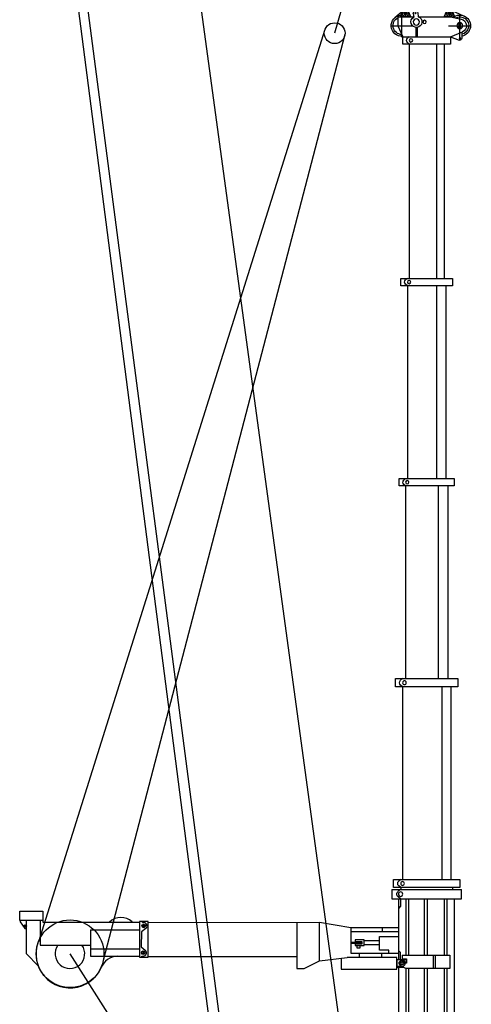
# Model space of a CAD drawing. Units: millimetres. Extents: x 0 to 1317804, y 0 to 257773.
# Drawn here: x 540560 to 551933, y 190276 to 215095 of the extents above; entities that cross this region are included whole.
import ezdxf

# ---------------------------------------------------------------- set-up
doc = ezdxf.new("R2010")
doc.units = ezdxf.units.MM
doc.linetypes.add('ACAD_ISO10W100', pattern=[18, 12, -3, 0, -3])
doc.layers.add('Axis', color=134, linetype='ACAD_ISO10W100', lineweight=13)
doc.layers.add('Equipment', color=7, linetype='Continuous', lineweight=20)

# ---------------------------------------------------------------- blocks, each defined once
blk = doc.blocks.new("LIEBHERR  LTM 1350_оттяжка 15'")
at = {"color": 0}
for p, q in [((-9628, 1079), (-9628, 1311)), ((-9628, 1311), (-9043, 1311)), ((-9043, 1311), (-9043, 1038)), ((-9043, 1079), (-9628, 1079)), ((-9618, 1079), (-9618, 1042)), ((-9618, 1042), (-9501, 871)), ((-9454, 239), (-9454, 1079)), ((-9115, 1081), (-9115, 457)), ((-9043, 1038), (-6616, 1038)), ((-6615, 1053), (-6615, 154)), ((-6391, 1053), (-6615, 1053)), ((-6534, 1029), (-6533, 1051)), ((-6533, 1051), (-6534, 1029)), ((-6534, 1029), (-6492, 1023)), ((-6391, 154), (-6391, 1053)), ((-6391, 1023), (-2078, 1033)), ((-2648, 1034), (-2648, -134)), ((-2077, 63), (-2078, 1034)), ((-2078, 1033), (-1287, 904)), ((-9517, 937), (-9460, 937)), ((-9501, 871), (-9454, 870)), ((-9488, 967), (-9489, 910)), ((-7842, 840), (-6615, 840)), ((-7842, 840), (-7842, 176)), ((-6563, 791), (-6570, 414)), ((-6455, 872), (-6563, 791)), ((-6551, 940), (-6460, 939)), ((-6505, 985), (-6506, 894)), ((-85, 792), (-1288, 792)), ((-1287, 904), (-85, 904)), ((-1287, 904), (-1287, 255)), ((-498, 904), (-498, 792)), ((-1287, 530), (-1027, 530)), ((-950, 586), (-1180, 586)), ((-1180, 586), (-1180, 530)), ((-1152, 548), (-1013, 548)), ((-1152, 530), (-1152, 548)), ((-1135, 594), (-1135, 586)), ((-1135, 594), (-1050, 594)), ((-1135, 548), (-1135, 530)), ((-1050, 586), (-1050, 594)), ((-1050, 530), (-1050, 548)), ((-1027, 493), (-1027, 530)), ((-1013, 548), (-1013, 483)), ((-950, 445), (-950, 586)), ((-569, 565), (-950, 565)), ((-569, 328), (-569, 675)), ((-569, 675), (-85, 675)), ((-9115, 457), (-7837, 457)), ((-6615, 355), (-7842, 355)), ((-6570, 414), (-6465, 329)), ((-6564, 264), (-6473, 262)), ((-6518, 308), (-6519, 218)), ((-1027, 493), (-1287, 493)), ((-1287, 255), (-85, 255)), ((-1183, 493), (-1183, 445)), ((-1183, 445), (-950, 445)), ((-1153, 483), (-1153, 493)), ((-1013, 483), (-1153, 483)), ((-1135, 493), (-1135, 483)), ((-1135, 445), (-1135, 386)), ((-1135, 386), (-1050, 386)), ((-1071, 148), (-1071, 255)), ((-1050, 483), (-1050, 493)), ((-1050, 386), (-1050, 445)), ((-569, 463), (-950, 463)), ((-332, 328), (-569, 328)), ((-507, 148), (-507, 255)), ((-332, 255), (-332, 328)), ((-9163, -63), (-9454, 239)), ((-7842, 176), (-6615, 176)), ((-6615, 154), (-6391, 154)), ((-6551, 174), (-6492, 183)), ((-6551, 152), (-6551, 174)), ((-2648, 164), (-6391, 164)), ((-2467, -134), (-2077, 63)), ((-2077, 63), (-1379, 148)), ((-1, 83), (-123, 83)), ((-2648, -134), (-2467, -134)), ((-1, -83), (-123, -83))]:
    blk.add_line(p, q, dxfattribs=at)
blk.add_lwpolyline([(-1529, 130), (-1529, -150), (-131, -150), (-131, 148), (-1379, 148)], dxfattribs=at)
for centre, radius in [((-9488, 939), 28.8), ((-6505, 939), 45.3), ((-6519, 263), 45.3), ((-1, 0), 48.3)]:
    blk.add_circle(centre, radius, dxfattribs=at)
for centre, radius, start, end in [((-7081, 740), 413, 46.8217, 133.9094), ((-6505, 939), 84.6, 306.8644, 81.1876), ((-8360, 236), 858, 151.6938, 336.1642), ((-8363, 240), 373, 144.4609, 35.5391), ((-6519, 263), 84.6, 288.7168, 50.8554), ((-7140, -296), 473, 93.8057, 156.8981), ((0, 0), 83.3, 269.1037, 90.8963)]:
    blk.add_arc(centre, radius, start, end, dxfattribs=at)
blk = doc.blocks.new('LIEBHERR  LTM 1350_стрела_35.2(1)')
at = {"color": 0, "linetype": 'ByBlock', "lineweight": -2}
for p, q in [((-37654, 3476), (-37844, 3256)), ((-37691, 3338), (-37806, 3289)), ((-37773, 3296), (-37773, 3127)), ((-37691, 3338), (-37673, 3338)), ((-37691, 3338), (-37691, 3234)), ((-37688, 3211), (-37857, 3211)), ((-37691, 3084), (-37806, 3133)), ((-37691, 3084), (-37691, 3188)), ((-37691, 3084), (-37673, 3084)), ((-37673, 3084), (-37673, 3003)), ((-37688, 2100), (-37857, 2100)), ((-37857, 2100), (-37688, 2100)), ((-37852, 2076), (-37695, 1728)), ((-37691, 2227), (-37806, 2177)), ((-37691, 1972), (-37802, 2021)), ((-37773, 2184), (-37773, 2015)), ((-37673, 2227), (-37691, 2227)), ((-37691, 2227), (-37691, 2122)), ((-37691, 1972), (-37691, 2077)), ((-37691, 1972), (-37668, 1972))]:
    blk.add_line(p, q, dxfattribs=at)
at = {"color": 0, "lineweight": -2}
for points in [[(-31080, 2424), (-36988, 2424)], [(-26036, 2424), (-30894, 2424)], [(-20992, 2378), (-25851, 2378)], [(-15930, 2285), (-20788, 2285)]]:
    blk.add_lwpolyline(points, dxfattribs=at)
at = {"color": 0, "linetype": 'ByBlock', "lineweight": -2}
for centre, radius in [((-37773, 3211), 84.5), ((-37773, 3211), 40.5), ((-37773, 2100), 84.5), ((-37773, 2100), 40.5)]:
    blk.add_circle(centre, radius, dxfattribs=at)
at = {"layer": 'Axis', "color": 0, "lineweight": -2}
for points in [[(-37451, 3588), (-37451, 3014)], [(-37164, 3301), (-37738, 3301)], [(-2251, 3255), (-2251, 2968)], [(-2108, 3111), (-2395, 3111)], [(-8975, 2759), (-8975, 2473)], [(-8831, 2616), (-9118, 2616)], [(-37451, 2126), (-37451, 1552)], [(-37164, 1839), (-37738, 1839)]]:
    blk.add_lwpolyline(points, dxfattribs=at)
at = {"layer": 'Equipment', "color": 0, "lineweight": -2}
for p, q in [((-15680, 3556), (-15680, 1797)), ((-15439, 3556), (-15439, 1797))]:
    blk.add_line(p, q, dxfattribs=at)
for points in [[(-15726, 1843), (-15726, 3509), (-15930, 3509), (-15930, 1843), (-15726, 1843)], [(-15680, 3556), (-15439, 3556)], [(-37673, 3398), (-37673, 3003)], [(-37673, 3398), (-37451, 3398)], [(-37451, 3398), (-37173, 3278)], [(-36988, 2075), (-36988, 3278), (-37173, 3278), (-37173, 2075), (-36988, 2075)], [(-36988, 2075), (-36988, 3278), (-37173, 3278), (-37173, 2075), (-36988, 2075)], [(-37173, 3278), (-37173, 2075)], [(-30894, 2029), (-30894, 3324), (-31080, 3324), (-31080, 2029), (-30894, 2029)], [(-25851, 1982), (-25851, 3370), (-26036, 3370), (-26036, 1982), (-25851, 1982)], [(-26036, 3206), (-25998, 3252)], [(-25851, 3206), (-25888, 3252)], [(-20788, 1890), (-20788, 3463), (-20992, 3463), (-20992, 1890), (-20788, 1890)], [(-20992, 3282), (-20950, 3332)], [(-20788, 3282), (-20830, 3332)], [(-20788, 3282), (-15930, 3282)], [(-15930, 3328), (-15888, 3379)], [(-15726, 3328), (-15768, 3379)], [(-15726, 3328), (-15680, 3328)], [(-15680, 3333), (-15631, 3393)], [(-15439, 3333), (-15488, 3393)], [(-13902, 3380), (-15439, 3380)], [(-15439, 3333), (-15254, 3333), (-15208, 3380)], [(-13902, 3333), (-14087, 3333), (-14134, 3380)], [(-14023, 3296), (-14023, 2093), (-13689, 2093), (-13689, 3204)], [(-14023, 3296), (-13930, 3296), (-13930, 3185), (-13819, 3185), (-13819, 3222)], [(-13902, 3195), (-13902, 3426), (-13717, 3426), (-13717, 3259)], [(-13689, 3204), (-13753, 3330)], [(-1863, 3380), (-13717, 3380)], [(-1863, 1945), (-1863, 3380)], [(-37762, 3012), (-37666, 3002)], [(-37173, 3114), (-37135, 3159)], [(-36988, 3114), (-37026, 3159)], [(-36988, 3114), (-31080, 3114)], [(-31080, 3160), (-31042, 3205)], [(-30894, 3160), (-30932, 3205)], [(-30894, 3160), (-26036, 3160)], [(-25851, 3206), (-20992, 3206)], [(-14023, 3195), (-15439, 3195)], [(-14023, 3125), (-15439, 3125)], [(-13930, 3195), (-13819, 3195)], [(-2406, 3195), (-13689, 3195)], [(-2427, 3125), (-13689, 3125)], [(-1863, 3195), (-2096, 3195)], [(-1863, 3125), (-2076, 3125)], [(-37773, 2901), (-37677, 2891)], [(-37673, 2879), (-37673, 2404)], [(-37408, 2952), (-37173, 2952)], [(-37408, 2915), (-37173, 2915)], [(-14023, 2732), (-15439, 2732)], [(-10386, 2732), (-13689, 2732)], [(-9947, 2778), (-10474, 2778), (-10474, 2759), (-10326, 2759), (-10326, 2630), (-10474, 2630), (-10474, 2611), (-9947, 2440)], [(-10446, 2759), (-10446, 2732)], [(-9067, 2778), (-9947, 2778)], [(-9947, 2440), (-9947, 2778)], [(-9428, 2440), (-9428, 2778)], [(-9114, 2639), (-8950, 2757)], [(-9067, 2778), (-8950, 2757)], [(-8890, 2732), (-1863, 2732)], [(-14023, 2658), (-15439, 2658)], [(-14023, 2510), (-13689, 2510)], [(-10386, 2658), (-13689, 2658)], [(-10446, 2658), (-10446, 2630)], [(-9114, 2593), (-9114, 2639)], [(-8933, 2470), (-9114, 2593)], [(-8975, 2440), (-8892, 2499)], [(-8838, 2658), (-1863, 2658)], [(-37673, 2404), (-37673, 2075)], [(-36988, 2239), (-31080, 2239)], [(-14023, 2464), (-13689, 2464)], [(-8975, 2440), (-9947, 2440)], [(-9947, 2440), (-9947, 2181), (-9206, 2181), (-9206, 2237), (-8975, 2440)], [(-9483, 2440), (-9483, 2181)], [(-37673, 2075), (-37614, 1803)], [(-37173, 2075), (-37297, 1775)], [(-37173, 2075), (-37089, 1855)], [(-30894, 2193), (-26036, 2193)], [(-25851, 2147), (-20992, 2147)], [(-20788, 2071), (-15930, 2071)], [(-15726, 2024), (-15680, 2024)], [(-14023, 2228), (-15439, 2228)], [(-14023, 2158), (-15439, 2158)], [(-9947, 2228), (-13689, 2228)], [(-1863, 2158), (-13689, 2158)], [(-9947, 2181), (-9947, 1702), (-9206, 1702), (-9206, 2181)], [(-1863, 2228), (-9206, 2228)], [(-37379, 1857), (-37522, 1857)], [(-37379, 1820), (-37522, 1820)], [(-37290, 1793), (-37131, 1793)], [(-15439, 1797), (-15680, 1797)], [(-1863, 1973), (-15439, 1973)], [(-9947, 1945), (-10291, 1838)], [(-1863, 1945), (-9206, 1945)], [(-3730, 1700), (-1863, 1945)], [(-9947, 1702), (-10270, 1702)], [(-3730, 1700), (-9947, 1702)]]:
    blk.add_lwpolyline(points, dxfattribs=at)
for centre, radius in [((-20890, 3236), 47), ((-15828, 3282), 47), ((-15560, 3333), 55.5), ((-13819, 3296), 27.8), ((-2251, 3111), 176), ((-37545, 2934), 78.7), ((-37081, 3071), 42.7), ((-30987, 3118), 42.7), ((-25943, 3164), 42.7), ((-37767, 2957), 13.9), ((-37545, 2730), 41.6), ((-12034, 2495), 130), ((-12034, 2495), 62.5), ((-8975, 2616), 69.4), ((-37451, 1839), 74), ((-37132, 1839), 18.5), ((-10270, 1772), 27.8)]:
    blk.add_circle(centre, radius, dxfattribs=at)
for centre, radius, start, end in [((-37451, 3301), 268, 355.9748, 174.5671), ((-37451, 3301), 222, 0.2389, 154.0555), ((-30987, 3160), 71.2, 39.7151, 140.2849), ((-25943, 3206), 71.2, 39.7151, 140.2849), ((-20890, 3282), 78.3, 39.7151, 140.2849), ((-15828, 3328), 78.3, 39.7151, 140.2849), ((-15560, 3333), 92.5, 39.7151, 140.2849), ((-13819, 3296), 74, 26.7527, 270), ((-37767, 2957), 55.5, 84.0531, 264.0531), ((-37545, 2934), 139, 197.6313, 150.475), ((-37081, 3114), 71.2, 39.7151, 140.2849), ((-10386, 2695), 37, 270, 90), ((-8975, 2616), 143, 305.3345, 80.0104), ((-37451, 1839), 268, 140.6986, 350.0718), ((-37451, 1839), 222, 150.9225, 347.9753), ((-37451, 1839), 167, 192.3321, 337.5688), ((-37132, 1839), 46.3, 268.3763, 21.0677), ((-10270, 1772), 69.4, 107.2691, 270)]:
    blk.add_arc(centre, radius, start, end, dxfattribs=at)

msp = doc.modelspace()

# ---------------------------------------------------------------- linework, layer by layer
at = {"color": 0, "lineweight": -2}
for p, q in [((549963, 179895), (543980, 223892)), ((541169, 222088), (546577, 180234)), ((541387, 222116), (546849, 180269)), ((549337, 217698), (548492, 214754)), ((548247, 214847), (541032, 191853)), ((548752, 214720), (542665, 191384)), ((549237, 179895), (541829, 191549))]:
    msp.add_line(p, q, dxfattribs=at)
for centre, radius in [((548492, 214754), 262), ((541829, 191549), 853)]:
    msp.add_circle(centre, radius, dxfattribs=at)

# ---------------------------------------------------------------- block references
at = {"color": 0, "lineweight": -2, "xscale": -1, "rotation": 89.99999999999993}
msp.add_blockref('LIEBHERR  LTM 1350_стрела_35.2(1)', (553485, 177493), dxfattribs=at)
at = {"color": 0, "lineweight": -2}
msp.add_blockref("LIEBHERR  LTM 1350_оттяжка 15'", (550188, 191312), dxfattribs=at)

doc.saveas('drawing.dxf')
